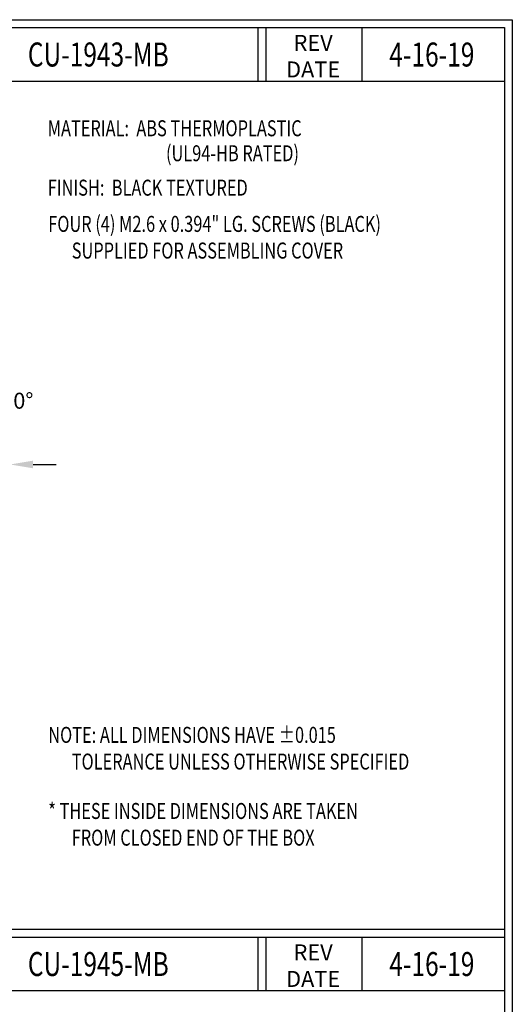
# Model space of a CAD drawing. Extents: x 0 to 21.2, y 0 to 31.3.
# Drawn here: x 13.5 to 21.2, y 15.9 to 31.3 of the extents above; entities that cross this region are included whole.
import ezdxf
from ezdxf.enums import TextEntityAlignment as Align

# ---------------------------------------------------------------- set-up
doc = ezdxf.new("R2010")
doc.units = 0
doc.header["$LTSCALE"] = 0.5
doc.header["$MEASUREMENT"] = 0
doc.layers.get('DEFPOINTS').update_dxf_attribs({"linetype": 'CONTINUOUS'})
for name, color, linetype in [('DIM', 7, 'CONTINUOUS'), ('OBJECT', 7, 'CONTINUOUS'), ('TEXT', 7, 'CONTINUOUS'), ('TITLE', 7, 'CONTINUOUS')]:
    doc.layers.add(name, color=color, linetype=linetype)
doc.styles.get("Standard").update_dxf_attribs({"font": 'txt.shx', "width": 0.75})
doc.styles.add('TXT', font='TXT.shx', dxfattribs={"width": 0.75})
doc.dimstyles.new('23NSTD', dxfattribs={"dimscale": 2, "dimtxt": 0.125, "dimasz": 0.18, "dimexe": 0.093, "dimexo": 0.0625, "dimgap": 0.09, "dimtad": 0, "dimtih": 1, "dimtoh": 1, "dimdec": 3, "dimzin": 0, "dimdsep": 46, "dimtxsty": 'TXT', "dimcen": 0.09, "dimadec": 0, "dimazin": 0, "dimtfac": 1, "dimtdec": 3, "dimtofl": 0, "dimtmove": 0, "dimatfit": 3, "dimfxl": 1, "dimtolj": 1, "dimtzin": 0, "dimarcsym": 0})

# ---------------------------------------------------------------- blocks, each defined once
blk = doc.blocks.new('HB')
at = {"layer": 'TITLE'}
for p, q in [((0, 15.66), (10.6, 15.66)), ((10.6, 15.66), (10.6, 0)), ((0.062, 15.598), (10.538, 15.598)), ((10.538, 15.598), (10.538, 0.062)), ((0.062, 15.18), (10.538, 15.18))]:
    blk.add_line(p, q, dxfattribs=at)
blk = doc.blocks.new('*D38')
at = {"layer": 'DEFPOINTS', "color": 0}
for p in [(13.349, 24.37), (11.635, 23.767), (13.349, 23.746)]:
    blk.add_point(p, dxfattribs=at)
at = {"layer": 'DIM', "color": 0}
for p, q in [((11.635, 23.892), (11.635, 24.556)), ((13.349, 23.871), (13.349, 24.556)), ((11.275, 24.37), (10.915, 24.37)), ((13.709, 24.37), (14.069, 24.37))]:
    blk.add_line(p, q, dxfattribs=at)
for points in [[(11.275, 24.43), (11.275, 24.31), (11.635, 24.37)], [(13.709, 24.43), (13.709, 24.31), (13.349, 24.37)]]:
    blk.add_solid(points, dxfattribs=at)
at = {"layer": 'DIM', "color": 0, "insert": (12.492, 24.37), "char_height": 0.25, "attachment_point": 5, "style": 'TXT'}
blk.add_mtext('\\A1;1.714', dxfattribs=at)

msp = doc.modelspace()

# ---------------------------------------------------------------- linework, layer by layer
at = {"layer": 'TITLE'}
for p, q in [((17.2219, 31.196), (17.2219, 30.3594)), ((17.3459, 31.196), (17.3459, 30.3594)), ((18.8459, 31.196), (18.8459, 30.3594)), ((0.124, 17.1088), (21.076, 17.1088)), ((0.124, 16.9842), (21.076, 16.9842)), ((17.2219, 16.9842), (17.2219, 16.1476)), ((17.3459, 16.9842), (17.3459, 16.1476)), ((18.8459, 16.9842), (18.8459, 16.1476)), ((0.124, 16.1476), (21.076, 16.1476))]:
    msp.add_line(p, q, dxfattribs=at)

# ---------------------------------------------------------------- block references
at = {"layer": 'OBJECT', "xscale": 2.00000000025, "yscale": 2.00000000025, "zscale": 2.00000000025}
msp.add_blockref('HB', (0, 0), dxfattribs=at)

# ---------------------------------------------------------------- texts
at = {"layer": 'DIM', "insert": (10.1625, 25.9074), "char_height": 0.25, "attachment_point": 1, "style": 'TXT'}
msp.add_mtext("0.132 DIA. HOLE &\\PC'SINK 0.284 DIA. x 90°\\P(4) PLACES", dxfattribs=at)
at = {"layer": 'TEXT'}
for s, p in [('REV', (18.0863, 30.8332)), ('DATE', (18.0863, 30.4179)), ('REV', (18.0863, 16.6214)), ('DATE', (18.0863, 16.2061))]:
    msp.add_text(s, height=0.24914, dxfattribs=at).set_placement(p, align=Align.CENTER)
at = {"layer": 'TEXT', "style": 'TXT', "width": 0.75}
for s, p in [('CU-1943-MB', (14.7279, 30.5887)), ('4-16-19', (19.9424, 30.5881)), ('CU-1945-MB', (14.7279, 16.3763)), ('4-16-19', (19.9424, 16.3763))]:
    msp.add_text(s, height=0.37486, dxfattribs=at).set_placement(p, align=Align.CENTER)
for s, p in [('%%UMATERIAL:%%U  ABS THERMOPLASTIC', (13.9378, 29.4985)), ('(UL94-HB RATED)', (15.7862, 29.1084)), ('%%UFINISH:%%U  BLACK TEXTURED', (13.9378, 28.57)), ('FOUR (4) M2.6 x 0.394" LG. SCREWS (BLACK)', (13.9458, 28.004)), ('SUPPLIED FOR ASSEMBLING COVER', (14.3129, 27.5873)), ('NOTE: ALL DIMENSIONS HAVE %%P0.015', (13.9458, 20.0194)), ('TOLERANCE UNLESS OTHERWISE SPECIFIED', (14.3129, 19.6026)), ('* THESE INSIDE DIMENSIONS ARE TAKEN', (13.9458, 18.8303)), ('FROM CLOSED END OF THE BOX', (14.3129, 18.4135))]:
    msp.add_text(s, height=0.250043, dxfattribs=at).set_placement(p)

# ---------------------------------------------------------------- dimensions: what is measured, and where the dimension line sits
at = {"layer": 'DIM'}
dim = msp.add_linear_dim(base=(13.3491, 24.3704), p1=(11.6351, 23.7668), p2=(13.3491, 23.7463), dimstyle='23NSTD', dxfattribs=at)
dim.commit()
dim.dimension.update_dxf_attribs({"geometry": '*D38', "text_midpoint": (12.4921, 24.3704)})

doc.saveas('drawing.dxf')
